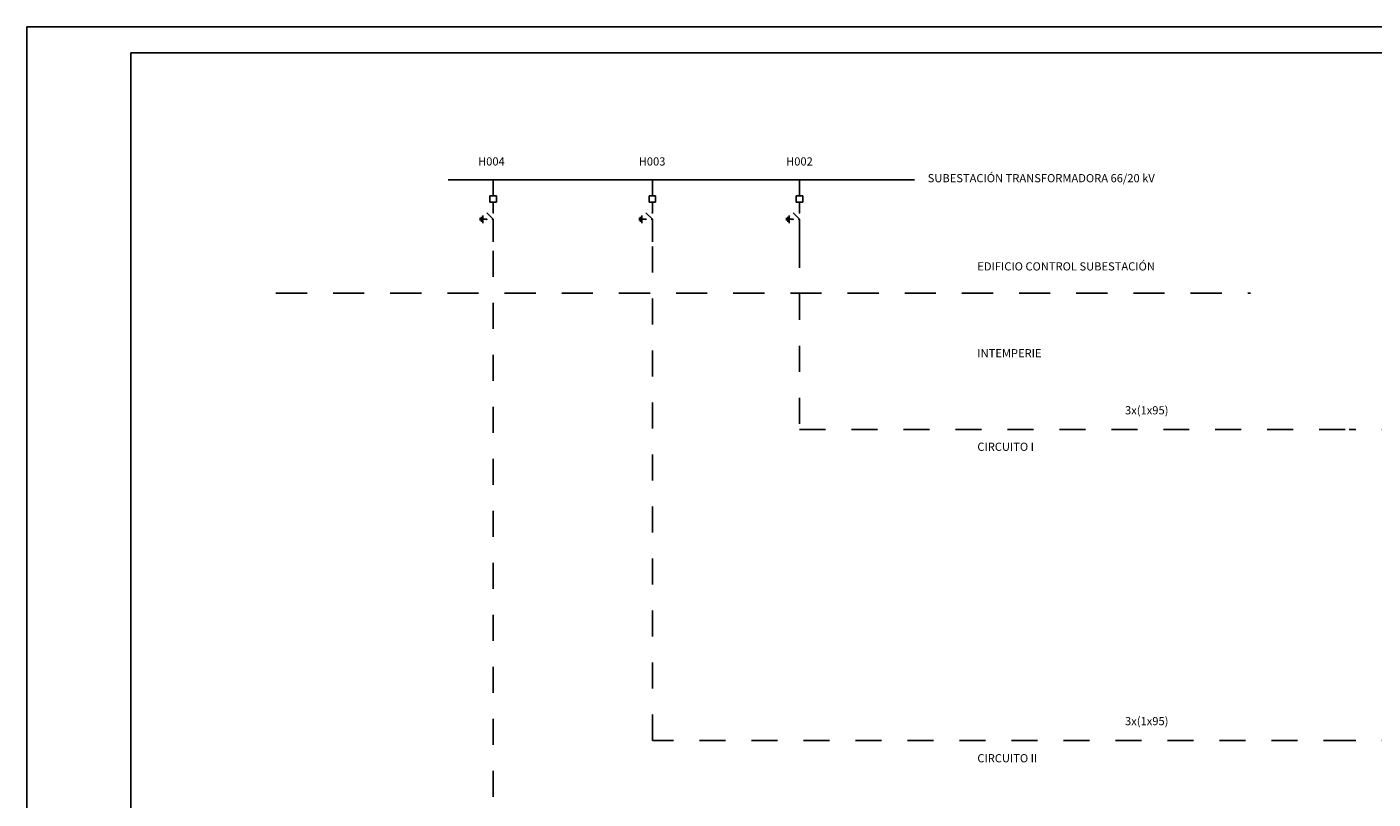
# Model space of a CAD drawing. Units: inches. Extents: x -6.57 to 1.83, y 1.8 to 7.74.
# Drawn here: x -6.57 to -1.39, y 4.77 to 7.74 of the extents above; entities that cross this region are included whole.
import ezdxf

# ---------------------------------------------------------------- set-up
doc = ezdxf.new("R2010")
doc.units = ezdxf.units.IN
doc.header["$MEASUREMENT"] = 0
doc.linetypes.add('ACAD_ISO02W100', pattern=[15, 12, -3])
doc.linetypes.add('LÍNEAS_OCULTAS2', pattern=[0.1875, 0.125, -0.0625])
for name, color, linetype in [('ACADASE', 7, 'Continuous'), ('NEGRA', 7, 'Continuous'), ('SEPARACIÓN', 7, 'ACAD_ISO02W100'), ('Subterráneo', 1, 'LÍNEAS_OCULTAS2'), ('TEXTOS', 4, 'Continuous')]:
    doc.layers.add(name, color=color, linetype=linetype)
doc.styles.add('ROMANS', font='ROMANS8')

# ---------------------------------------------------------------- blocks, each defined once
blk = doc.blocks.new('XUNIELEP')
at = {"const_width": 0.3}
blk.add_lwpolyline([(-0.2, 0, 1), (0.2, 0, 1)], format="xyb", close=True, dxfattribs=at)
blk = doc.blocks.new('XTIERRA')
for p, q in [((0, 0), (1.5, 0)), ((1.5, 1.5), (1.5, -1.5)), ((2, 1), (2, -1)), ((2.5, 0.5), (2.5, -0.5))]:
    blk.add_line(p, q)
blk = doc.blocks.new('XSECCION')
blk.add_line((1.25, 2.5), (-1.25, 0))

msp = doc.modelspace()

# ---------------------------------------------------------------- linework, layer by layer
at = {"color": 5, "linetype": 'Continuous'}
for p, q in [((-6.1722, 1.9018), (-6.1722, 7.6418)), ((-6.1722, 7.6418), (1.7278, 7.6418))]:
    msp.add_line(p, q, dxfattribs=at)
for p, q in [((-4.9512, 7.1537), (-3.1571, 7.1537)), ((-4.7781, 7.0927), (-4.7781, 7.1518)), ((-4.1656, 7.0927), (-4.1656, 7.1518)), ((-3.5993, 7.0927), (-3.5993, 7.1518)), ((-4.7906, 7.0677), (-4.7906, 7.0927)), ((-4.7906, 7.0927), (-4.7656, 7.0927)), ((-4.7656, 7.0677), (-4.7906, 7.0677)), ((-4.7781, 7.0269), (-4.7781, 7.0677)), ((-4.7656, 7.0927), (-4.7656, 7.0677)), ((-4.1781, 7.0677), (-4.1781, 7.0927)), ((-4.1781, 7.0927), (-4.1531, 7.0927)), ((-4.1531, 7.0677), (-4.1781, 7.0677)), ((-4.1656, 7.0269), (-4.1656, 7.0677)), ((-4.1531, 7.0927), (-4.1531, 7.0677)), ((-3.6118, 7.0677), (-3.6118, 7.0927)), ((-3.6118, 7.0927), (-3.5868, 7.0927)), ((-3.5868, 7.0677), (-3.6118, 7.0677)), ((-3.5993, 7.0269), (-3.5993, 7.0677)), ((-3.5868, 7.0927), (-3.5868, 7.0677)), ((-4.7781, 7.0019), (-4.7781, 6.9151)), ((-4.1656, 7.0019), (-4.1656, 6.9151)), ((-3.5993, 7.0019), (-3.5993, 6.9151))]:
    msp.add_line(p, q)
at = {"layer": 'ACADASE', "color": 2, "linetype": 'Continuous'}
for p, q in [((-6.5722, 7.7418), (-6.5722, 1.8018)), ((1.8278, 7.7418), (-6.5722, 7.7418))]:
    msp.add_line(p, q, dxfattribs=at)
at = {"layer": 'SEPARACIÓN', "ltscale": 0.01}
msp.add_line((-5.6143, 6.7176), (-1.8634, 6.7176), dxfattribs=at)
at = {"layer": 'Subterráneo', "ltscale": 0.5}
for p, q in [((-4.7781, 3.7805), (-4.7781, 6.9151)), ((-4.1656, 4.9971), (-4.1656, 6.9151)), ((-3.5993, 6.9151), (-3.5993, 6.1933)), ((-3.5993, 6.1933), (-1.4836, 6.1933)), ((-1.0586, 6.1933), (-1.4836, 6.1933)), ((-1.4836, 4.9971), (-4.1656, 4.9971)), ((-1.0586, 4.9971), (-1.4836, 4.9971))]:
    msp.add_line(p, q, dxfattribs=at)

# ---------------------------------------------------------------- block references
at = {"layer": 'NEGRA', "yscale": 0.01, "zscale": 0.01}
for name, p, xscale in [('XTIERRA', (-4.8031, 7.0019), -0.01), ('XUNIELEP', (-4.8031, 7.0019), 0.01), ('XUNIELEP', (-4.7801, 7.0019), 0.01), ('XUNIELEP', (-4.7801, 7.0019), -0.01), ('XUNIELEP', (-4.7781, 7.0269), 0.01), ('XTIERRA', (-4.1906, 7.0019), -0.01), ('XUNIELEP', (-4.1906, 7.0019), 0.01), ('XUNIELEP', (-4.1676, 7.0019), 0.01), ('XUNIELEP', (-4.1676, 7.0019), -0.01), ('XUNIELEP', (-4.1656, 7.0269), 0.01), ('XTIERRA', (-3.6243, 7.0019), -0.01), ('XUNIELEP', (-3.6243, 7.0019), 0.01), ('XUNIELEP', (-3.6013, 7.0019), 0.01), ('XUNIELEP', (-3.6013, 7.0019), -0.01), ('XUNIELEP', (-3.5993, 7.0269), 0.01)]:
    msp.add_blockref(name, p, dxfattribs=dict(at, xscale=xscale))
at = {"layer": 'NEGRA', "xscale": 0.01, "yscale": 0.01, "zscale": 0.01, "rotation": 270}
for p in [(-4.8031, 7.0144), (-4.1906, 7.0144), (-3.6243, 7.0144)]:
    msp.add_blockref('XSECCION', p, dxfattribs=at)

# ---------------------------------------------------------------- texts
at = {"layer": 'TEXTOS', "style": 'ROMANS'}
for s, height, p in [('H004', 0.03146, (-4.8362, 7.2087)), ('H003', 0.03146, (-4.218, 7.2087)), ('H002', 0.03146, (-3.6508, 7.2087)), ('SUBESTACIÓN TRANSFORMADORA 66/20 kV', 0.031461, (-3.106, 7.1443)), ('EDIFICIO CONTROL SUBESTACIÓN', 0.031461, (-2.915, 6.805)), ('INTEMPERIE', 0.03146, (-2.915, 6.471)), ('3x(1x95)', 0.03146, (-2.3467, 6.2515)), ('CIRCUITO I', 0.03146, (-2.915, 6.1112)), ('3x(1x95)', 0.03146, (-2.3467, 5.0558)), ('CIRCUITO II', 0.031461, (-2.915, 4.9132))]:
    msp.add_text(s, height=height, dxfattribs=at).set_placement(p)

doc.saveas('drawing.dxf')
